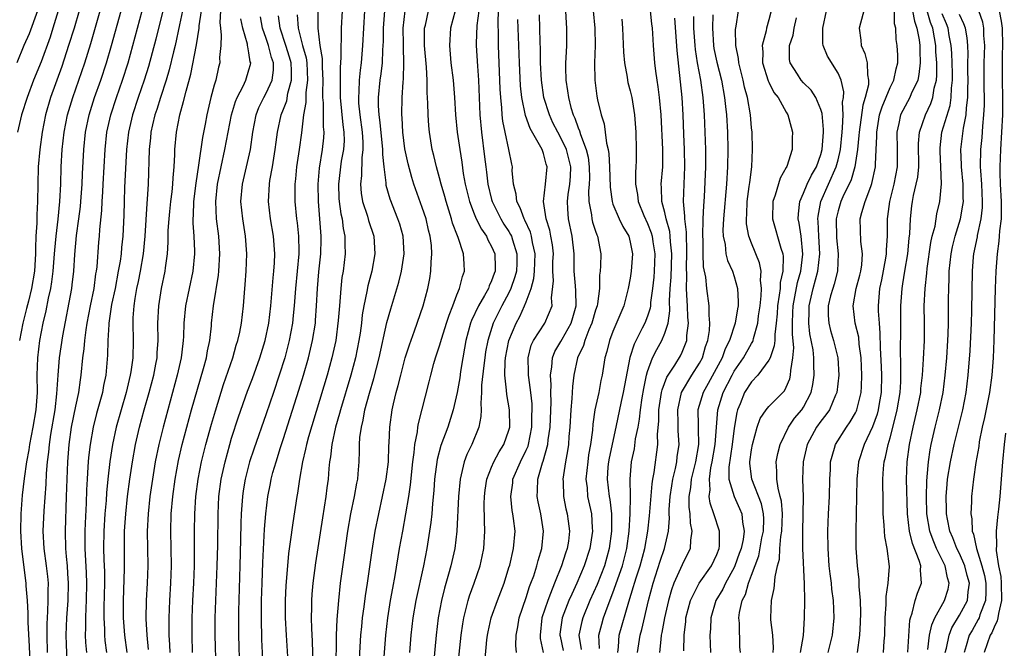
# Model space of a CAD drawing. Units: inches. Extents: x 2508000 to 2511000, y 1500000 to 1503000.
# Drawn here: x 2508233 to 2508346, y 1501359 to 1501432 of the extents above; entities that cross this region are included whole.
import ezdxf

# ---------------------------------------------------------------- set-up
doc = ezdxf.new("R2010")
doc.units = ezdxf.units.IN
doc.header["$MEASUREMENT"] = 0
doc.layers.add('LD25081500_2ft', color=113, linetype='Continuous')

msp = doc.modelspace()

# ---------------------------------------------------------------- linework, layer by layer
at = {"layer": 'LD25081500_2ft'}
for points, elevation in [([(2508244.95, 1501359), (2508244.67, 1501361), (2508244.52, 1501363), (2508244.53, 1501365), (2508244.64, 1501368.64), (2508244.62, 1501371), (2508244.64, 1501373), (2508244.77, 1501375), (2508244.99, 1501377.01), (2508245.25, 1501379), (2508245.55, 1501381), (2508245.91, 1501383), (2508246.38, 1501385), (2508246.92, 1501387), (2508247.49, 1501389), (2508248.02, 1501391), (2508248.27, 1501392.27), (2508248.4, 1501393), (2508248.42, 1501393.58), (2508248.51, 1501395), (2508248.48, 1501397), (2508248.58, 1501399), (2508248.91, 1501401), (2508249.33, 1501403), (2508249.36, 1501403.36), (2508249.59, 1501405), (2508249.68, 1501406.32), (2508249.69, 1501407.69), (2508249.78, 1501409), (2508249.86, 1501409.86), (2508249.99, 1501411), (2508250.13, 1501412.13), (2508250.21, 1501413), (2508250.24, 1501413.76), (2508250.37, 1501415), (2508250.45, 1501416.45), (2508250.46, 1501417), (2508250.63, 1501419), (2508251.01, 1501421), (2508251.46, 1501422.54), (2508251.75, 1501423.75), (2508252.31, 1501425.69), (2508252.93, 1501429.07), (2508253.24, 1501431), (2508253.26, 1501431.26), (2508253.71, 1501434.29)], 7530), ([(2508282.7, 1501353.3), (2508283.48, 1501361), (2508283.67, 1501362.33), (2508283.79, 1501363), (2508284.08, 1501364.08), (2508284.3, 1501365), (2508284.46, 1501365.54), (2508284.99, 1501367), (2508285.69, 1501369), (2508285.93, 1501370.07), (2508286.11, 1501371), (2508286.24, 1501373), (2508286.18, 1501374.18), (2508286.16, 1501376.16), (2508286.17, 1501377), (2508286.26, 1501377.74), (2508286.46, 1501379), (2508287, 1501380.38), (2508287.26, 1501381), (2508287.86, 1501382.14), (2508288.42, 1501383), (2508289, 1501384.64), (2508289.1, 1501385), (2508289.06, 1501387), (2508288.76, 1501388.76), (2508288.74, 1501389.26), (2508288.54, 1501391), (2508288.56, 1501392.56), (2508288.6, 1501393), (2508288.98, 1501395), (2508289.82, 1501397), (2508290.25, 1501397.75), (2508290.82, 1501399), (2508291, 1501399.45), (2508291.56, 1501401), (2508291.87, 1501402.13), (2508291.94, 1501403), (2508292.03, 1501405), (2508291.73, 1501406.27), (2508291.61, 1501407), (2508291.48, 1501407.48), (2508290.85, 1501408.85), (2508290.75, 1501409), (2508290.3, 1501410.3), (2508289.91, 1501411), (2508289.85, 1501411.85), (2508289.53, 1501413), (2508289.39, 1501414.61), (2508289.4, 1501415), (2508289.32, 1501415.32), (2508289.01, 1501417), (2508288.56, 1501419), (2508288.3, 1501420.3), (2508288.23, 1501421), (2508288.19, 1501421.81), (2508288.06, 1501423), (2508287.99, 1501423.99), (2508287.8, 1501429), (2508287.79, 1501430.21), (2508287.75, 1501431.75), (2508287.85, 1501434.15)], 7502), ([(2508234.6, 1501433), (2508233.65, 1501430.35), (2508233.03, 1501429), (2508232.19, 1501427)], 7546), ([(2508236.99, 1501433), (2508236.38, 1501431), (2508236.04, 1501429.96), (2508235, 1501427.13), (2508234.15, 1501425), (2508233.4, 1501423), (2508232.76, 1501421), (2508232.3, 1501419)], 7544), ([(2508239.39, 1501433), (2508238.81, 1501431), (2508238.19, 1501429), (2508237.4, 1501426.6), (2508236.11, 1501423), (2508235.52, 1501421), (2508235.12, 1501419), (2508234.86, 1501417), (2508234.69, 1501415), (2508234.62, 1501413), (2508234.59, 1501411), (2508234.51, 1501409.49), (2508234.51, 1501408.51), (2508234.42, 1501407), (2508234.36, 1501405.64), (2508234.37, 1501405), (2508234.33, 1501404.33), (2508234.24, 1501403), (2508233.91, 1501401), (2508233.54, 1501399.54), (2508233.34, 1501398.66), (2508232.9, 1501397), (2508232.5, 1501395)], 7542), ([(2508233.77, 1501357), (2508233.68, 1501359.68), (2508233.51, 1501362.49), (2508233.53, 1501363.53), (2508233.44, 1501365), (2508233.3, 1501366.7), (2508233.3, 1501367), (2508233, 1501369.13), (2508232.79, 1501371), (2508232.68, 1501373), (2508232.71, 1501375), (2508232.86, 1501377.14), (2508233.09, 1501379.09), (2508233.37, 1501381), (2508233.62, 1501382.38), (2508233.7, 1501383), (2508234.09, 1501385), (2508234.43, 1501387), (2508234.59, 1501389), (2508234.57, 1501391), (2508234.62, 1501393), (2508234.86, 1501395), (2508235.25, 1501397), (2508235.6, 1501398.4), (2508235.88, 1501399.88), (2508236.14, 1501401), (2508236.26, 1501401.74), (2508236.42, 1501403), (2508236.57, 1501405), (2508236.59, 1501405.41), (2508236.74, 1501407), (2508236.99, 1501408.99), (2508237.19, 1501411), (2508237.28, 1501413), (2508237.33, 1501415), (2508237.45, 1501417), (2508237.67, 1501419), (2508238.07, 1501421), (2508238.66, 1501423), (2508240.05, 1501427), (2508240.75, 1501429.25), (2508241.82, 1501433)], 7540), ([(2508235.75, 1501359), (2508235.7, 1501361), (2508235.7, 1501362.3), (2508235.73, 1501363), (2508235.79, 1501363.79), (2508235.84, 1501365), (2508235.83, 1501366.17), (2508235.85, 1501367), (2508235.78, 1501367.78), (2508235.64, 1501369), (2508235.37, 1501371), (2508235.26, 1501373), (2508235.35, 1501375.35), (2508235.6, 1501378.4), (2508235.65, 1501379.65), (2508235.76, 1501381), (2508235.91, 1501382.09), (2508235.98, 1501383), (2508236.13, 1501384.13), (2508236.62, 1501387), (2508236.84, 1501388.84), (2508236.97, 1501391), (2508237.14, 1501393), (2508237.52, 1501395.52), (2508238.55, 1501401), (2508238.6, 1501401.4), (2508238.78, 1501403), (2508238.89, 1501404.89), (2508239.1, 1501407.1), (2508239.37, 1501409), (2508239.56, 1501410.44), (2508239.61, 1501411), (2508239.76, 1501413), (2508239.8, 1501414.2), (2508239.93, 1501417), (2508240.14, 1501419), (2508240.56, 1501421), (2508241.18, 1501423), (2508241.89, 1501425), (2508242.55, 1501427), (2508243.14, 1501429), (2508244.26, 1501433)], 7538), ([(2508238.03, 1501358.03), (2508237.93, 1501359.94), (2508237.92, 1501361), (2508237.99, 1501363), (2508238.12, 1501365), (2508238.16, 1501367), (2508238.11, 1501368.11), (2508238.04, 1501369), (2508237.94, 1501370.06), (2508237.87, 1501371), (2508237.83, 1501373), (2508237.96, 1501377), (2508238.01, 1501379), (2508238.1, 1501381), (2508238.25, 1501383), (2508238.52, 1501385), (2508239, 1501387.43), (2508239.35, 1501389), (2508239.54, 1501390.46), (2508239.63, 1501391), (2508239.84, 1501393), (2508239.98, 1501394.02), (2508240.06, 1501395), (2508240.2, 1501396.2), (2508240.32, 1501397), (2508240.7, 1501399), (2508241.12, 1501401), (2508241.34, 1501402.66), (2508241.41, 1501403), (2508241.48, 1501403.48), (2508241.68, 1501406.32), (2508241.75, 1501407), (2508241.79, 1501407.79), (2508242.02, 1501409.98), (2508242.06, 1501411), (2508242.12, 1501412.12), (2508242.19, 1501413), (2508242.4, 1501417), (2508242.61, 1501419), (2508243.06, 1501421), (2508243.7, 1501423), (2508244.41, 1501425), (2508245.05, 1501427), (2508245.61, 1501429), (2508246.69, 1501433)], 7536), ([(2508249.06, 1501433), (2508248.26, 1501429.74), (2508247.41, 1501426.59), (2508246.91, 1501425), (2508246.22, 1501423), (2508245.56, 1501421), (2508245.09, 1501419), (2508244.86, 1501417), (2508244.64, 1501412.64), (2508244.58, 1501411), (2508244.56, 1501409.44), (2508244.45, 1501407), (2508244.3, 1501405.7), (2508244.24, 1501405), (2508244.12, 1501404.12), (2508243.92, 1501403), (2508243.54, 1501401), (2508243.15, 1501399.15), (2508242.84, 1501397), (2508242.82, 1501396.82), (2508242.73, 1501395), (2508242.69, 1501393.31), (2508242.47, 1501391), (2508242.22, 1501389.78), (2508242.08, 1501389), (2508241.42, 1501386.58), (2508241.01, 1501385), (2508240.67, 1501383), (2508240.49, 1501381.51), (2508240.45, 1501381), (2508240.42, 1501380.42), (2508240.31, 1501379), (2508240.25, 1501377.75), (2508240.22, 1501376.22), (2508240.09, 1501373.91), (2508240.06, 1501373), (2508240.07, 1501371), (2508240.21, 1501368.21), (2508240.24, 1501367), (2508240.21, 1501365), (2508240.16, 1501364.16), (2508240.13, 1501363), (2508240.14, 1501361.86), (2508240.11, 1501361), (2508240.15, 1501360.15), (2508240.25, 1501359)], 7534), ([(2508251.33, 1501433), (2508251, 1501431.38), (2508250.47, 1501429), (2508250.29, 1501428.29), (2508249.8, 1501426.2), (2508249.44, 1501425), (2508248.78, 1501423), (2508248.37, 1501421.63), (2508248.15, 1501421), (2508247.87, 1501419.87), (2508247.69, 1501419), (2508247.64, 1501418.36), (2508247.48, 1501417), (2508247.36, 1501413), (2508247.27, 1501411.27), (2508247.22, 1501410.78), (2508246.98, 1501407), (2508246.78, 1501405), (2508246.43, 1501403), (2508246.2, 1501401.8), (2508246.03, 1501401), (2508245.82, 1501399.82), (2508245.7, 1501399), (2508245.6, 1501397.6), (2508245.58, 1501397), (2508245.62, 1501395), (2508245.58, 1501393), (2508245.37, 1501391.37), (2508245.3, 1501391), (2508244.82, 1501389), (2508244.24, 1501387), (2508243.69, 1501385), (2508243.26, 1501383), (2508242.95, 1501381.05), (2508242.72, 1501379), (2508242.57, 1501377.43), (2508242.52, 1501376.52), (2508242.38, 1501375), (2508242.25, 1501373), (2508242.23, 1501371), (2508242.26, 1501369.74), (2508242.31, 1501368.31), (2508242.31, 1501367), (2508242.25, 1501364.25), (2508242.24, 1501363), (2508242.32, 1501361.68), (2508242.33, 1501361), (2508242.38, 1501360.38), (2508242.56, 1501359)], 7532), ([(2508255.73, 1501433), (2508255.65, 1501431.65), (2508255.7, 1501431), (2508255.81, 1501430.19), (2508255.74, 1501429), (2508255.61, 1501427.61), (2508255.63, 1501427), (2508255.49, 1501426.51), (2508255.17, 1501425), (2508255, 1501424.45), (2508254.61, 1501423), (2508254.12, 1501421), (2508253.93, 1501419.93), (2508253.62, 1501418.38), (2508253.19, 1501415.19), (2508252.85, 1501413.15), (2508252.6, 1501411), (2508252.57, 1501409.43), (2508252.53, 1501409), (2508252.52, 1501408.52), (2508252.63, 1501407), (2508252.71, 1501405.29), (2508252.71, 1501405), (2508252.54, 1501403), (2508251.68, 1501399), (2508251.48, 1501397), (2508251.44, 1501395.44), (2508251.41, 1501395), (2508251.36, 1501394.64), (2508251.18, 1501393), (2508250.73, 1501391), (2508249.09, 1501385), (2508248.59, 1501383), (2508248.19, 1501381), (2508247.86, 1501379), (2508247.57, 1501377), (2508247.36, 1501375), (2508247.27, 1501373), (2508247.32, 1501369), (2508247.26, 1501367), (2508247.15, 1501365), (2508247.1, 1501362.9), (2508247.2, 1501361), (2508247.37, 1501359.37)], 7528), ([(2508249.9, 1501359), (2508249.87, 1501359.87), (2508249.8, 1501361), (2508249.8, 1501363), (2508249.88, 1501365), (2508249.99, 1501367), (2508250.05, 1501369), (2508250.04, 1501371), (2508250, 1501373), (2508250.04, 1501375), (2508250.21, 1501377), (2508250.49, 1501379), (2508250.87, 1501381.13), (2508251.29, 1501383), (2508251.82, 1501385), (2508252.37, 1501387), (2508253.76, 1501391.76), (2508254.08, 1501393), (2508254.2, 1501393.8), (2508254.47, 1501395), (2508254.67, 1501396.67), (2508254.69, 1501397), (2508254.91, 1501399), (2508255.48, 1501402.52), (2508255.52, 1501403), (2508255.64, 1501405), (2508255.53, 1501407), (2508255.27, 1501409), (2508255.17, 1501411), (2508255.37, 1501413), (2508255.79, 1501415), (2508256.23, 1501417), (2508256.99, 1501421.01), (2508257.44, 1501422.56), (2508257.62, 1501423), (2508258.32, 1501424.32), (2508258.63, 1501425), (2508259, 1501426.22), (2508259.17, 1501426.83), (2508259.2, 1501427), (2508259.15, 1501427.14), (2508259, 1501428.17), (2508258.86, 1501428.86), (2508258.85, 1501429), (2508258.82, 1501429.18), (2508258.28, 1501431), (2508258.07, 1501432.07)], 7526), ([(2508252.49, 1501359), (2508252.44, 1501361), (2508252.46, 1501363), (2508252.54, 1501365), (2508252.64, 1501367), (2508252.71, 1501369), (2508252.73, 1501371), (2508252.72, 1501373), (2508252.74, 1501375), (2508252.87, 1501377), (2508253.14, 1501379), (2508253.53, 1501381), (2508254.01, 1501383), (2508254.66, 1501385.34), (2508255.12, 1501386.88), (2508256.08, 1501389.91), (2508257.13, 1501393), (2508257.54, 1501394.46), (2508257.73, 1501395), (2508257.94, 1501395.94), (2508258.14, 1501397), (2508258.37, 1501399), (2508258.47, 1501400.47), (2508258.57, 1501401.43), (2508258.68, 1501403), (2508258.76, 1501405), (2508258.61, 1501407), (2508258.28, 1501409), (2508258.08, 1501411), (2508258.26, 1501413), (2508258.73, 1501415), (2508259.17, 1501417), (2508259.44, 1501419), (2508259.82, 1501421), (2508260.15, 1501421.85), (2508260.71, 1501423), (2508261, 1501423.5), (2508261.68, 1501425), (2508261.83, 1501426.17), (2508261.83, 1501427), (2508261.61, 1501427.61), (2508261.27, 1501429), (2508261, 1501429.8), (2508260.57, 1501431), (2508260.32, 1501432.32)], 7524), ([(2508255.21, 1501357), (2508255.11, 1501361), (2508255.11, 1501363), (2508255.18, 1501365), (2508255.34, 1501369), (2508255.39, 1501371.39), (2508255.43, 1501375), (2508255.54, 1501377), (2508255.81, 1501379), (2508256.24, 1501381), (2508256.79, 1501383), (2508257, 1501383.72), (2508257.81, 1501386.19), (2508258.85, 1501389.15), (2508259.4, 1501390.6), (2508260.25, 1501393), (2508260.86, 1501395), (2508261.28, 1501397), (2508261.52, 1501399), (2508261.79, 1501402.21), (2508261.88, 1501403), (2508261.95, 1501403.95), (2508262, 1501405), (2508261.83, 1501407), (2508261.47, 1501409), (2508261.24, 1501411), (2508261.36, 1501413), (2508261.42, 1501413.42), (2508261.71, 1501415), (2508262.04, 1501417), (2508262.14, 1501417.86), (2508262.29, 1501419), (2508262.72, 1501421), (2508263, 1501421.68), (2508263.36, 1501422.64), (2508263.5, 1501423.5), (2508263.92, 1501425), (2508263.91, 1501426.09), (2508263.86, 1501427), (2508263.68, 1501427.68), (2508263.27, 1501429), (2508262.6, 1501431), (2508262.42, 1501432.42)], 7522), ([(2508264.56, 1501432.56), (2508264.66, 1501431), (2508265.18, 1501429), (2508265.59, 1501427.59), (2508265.66, 1501427), (2508265.77, 1501425), (2508265.58, 1501423.58), (2508265.57, 1501422.43), (2508265.3, 1501421), (2508265.07, 1501418.93), (2508264.81, 1501417), (2508264.5, 1501415), (2508264.38, 1501413.62), (2508264.3, 1501413), (2508264.28, 1501412.28), (2508264.29, 1501411), (2508264.48, 1501409), (2508264.56, 1501408.56), (2508264.72, 1501407), (2508264.75, 1501405.25), (2508264.76, 1501405), (2508264.58, 1501403), (2508264.37, 1501401), (2508264.22, 1501399), (2508264.12, 1501397.88), (2508264.02, 1501397), (2508263.65, 1501395), (2508263.13, 1501393), (2508262.5, 1501391), (2508261.84, 1501389), (2508261, 1501386.54), (2508259.56, 1501382.44), (2508259.08, 1501381), (2508259, 1501380.7), (2508258.57, 1501379), (2508258.34, 1501377.66), (2508258.25, 1501377), (2508258.11, 1501375), (2508258.07, 1501373.93), (2508258.04, 1501372.04), (2508257.96, 1501369), (2508257.79, 1501363.79), (2508257.78, 1501363), (2508257.79, 1501361), (2508257.89, 1501357)], 7520), ([(2508260.66, 1501356.66), (2508260.49, 1501360.49), (2508260.45, 1501363), (2508260.46, 1501365), (2508260.52, 1501367), (2508260.61, 1501369.39), (2508260.79, 1501373.21), (2508260.93, 1501375), (2508261.17, 1501377), (2508261.49, 1501378.51), (2508261.58, 1501379), (2508261.77, 1501379.77), (2508262.13, 1501381), (2508262.65, 1501382.65), (2508263, 1501383.7), (2508264.75, 1501389.25), (2508265.29, 1501391), (2508265.87, 1501393), (2508266.35, 1501395), (2508266.66, 1501397), (2508266.69, 1501397.31), (2508266.81, 1501399), (2508266.91, 1501401), (2508267.08, 1501402.92), (2508267.28, 1501405), (2508267.32, 1501406.68), (2508267.32, 1501407), (2508267.01, 1501411), (2508266.97, 1501413), (2508267.13, 1501414.87), (2508267.49, 1501417), (2508267.64, 1501418.36), (2508267.68, 1501419), (2508267.61, 1501419.61), (2508267.6, 1501422.4), (2508267.54, 1501423), (2508267.53, 1501423.53), (2508267.56, 1501425), (2508267.49, 1501426.51), (2508267.49, 1501427.49), (2508267.23, 1501429), (2508266.97, 1501431), (2508266.97, 1501433)], 7518), ([(2508269.77, 1501433), (2508269.64, 1501431), (2508269.64, 1501429.64), (2508269.61, 1501429), (2508269.62, 1501427.62), (2508269.53, 1501426.47), (2508269.51, 1501425), (2508269.54, 1501423.54), (2508269.53, 1501423), (2508269.84, 1501419.84), (2508269.95, 1501419), (2508269.97, 1501418.03), (2508269.9, 1501417), (2508269.66, 1501415.66), (2508269.32, 1501413), (2508269.38, 1501411.38), (2508269.41, 1501411), (2508269.61, 1501409.61), (2508269.76, 1501409), (2508269.89, 1501407.89), (2508270.08, 1501407), (2508270.07, 1501406.07), (2508270.09, 1501405), (2508269.86, 1501403), (2508269.73, 1501402.27), (2508269.6, 1501401), (2508269.49, 1501399.49), (2508269.43, 1501399), (2508269.31, 1501397.31), (2508269.02, 1501395), (2508268.58, 1501393), (2508268.02, 1501391), (2508265.86, 1501383.86), (2508265.63, 1501383), (2508265.54, 1501382.46), (2508265.17, 1501381), (2508264.83, 1501379), (2508264.61, 1501377.39), (2508264.53, 1501377), (2508264.05, 1501373.95), (2508263.77, 1501371.77), (2508263.57, 1501370.43), (2508263.43, 1501369), (2508263.25, 1501366.75), (2508263.18, 1501365), (2508263.19, 1501363), (2508263.29, 1501361), (2508263.45, 1501358.55)], 7516), ([(2508272.34, 1501433), (2508272.2, 1501431), (2508272.11, 1501429), (2508271.94, 1501427), (2508271.83, 1501426.17), (2508271.71, 1501425), (2508271.69, 1501423.69), (2508271.63, 1501423), (2508271.66, 1501422.34), (2508271.8, 1501421), (2508272.06, 1501419), (2508272.15, 1501417.85), (2508272.16, 1501417), (2508272.04, 1501416.04), (2508272, 1501414), (2508271.87, 1501413), (2508271.96, 1501411.96), (2508272.12, 1501411), (2508272.68, 1501409.32), (2508272.81, 1501408.81), (2508273.4, 1501407), (2508273.54, 1501405), (2508273.18, 1501403), (2508272.72, 1501401.28), (2508272.62, 1501400.62), (2508272.27, 1501399), (2508272.07, 1501397.93), (2508271.98, 1501397), (2508271.82, 1501395.82), (2508271.69, 1501395), (2508271.29, 1501393), (2508270.74, 1501391), (2508269.55, 1501387), (2508269.45, 1501386.55), (2508268.99, 1501385), (2508268.55, 1501383), (2508268.42, 1501381.58), (2508268.31, 1501381), (2508268.23, 1501380.23), (2508268.14, 1501379), (2508268, 1501378), (2508267.89, 1501377), (2508267.48, 1501374.52), (2508266.67, 1501369.33), (2508266.36, 1501367), (2508266.25, 1501365.75), (2508266.2, 1501365), (2508266.21, 1501364.21), (2508266.18, 1501363), (2508266.21, 1501361.79), (2508266.3, 1501360.3), (2508266.38, 1501357.62)], 7514), ([(2508269.05, 1501357), (2508269.12, 1501361), (2508269.19, 1501362.81), (2508269.36, 1501365), (2508269.58, 1501367), (2508269.98, 1501369.98), (2508270.41, 1501373), (2508270.76, 1501375), (2508271.17, 1501377), (2508271.45, 1501378.55), (2508271.55, 1501379), (2508271.62, 1501379.62), (2508271.73, 1501381), (2508271.77, 1501382.23), (2508271.77, 1501383), (2508271.81, 1501383.81), (2508271.97, 1501385), (2508272.19, 1501385.81), (2508272.39, 1501387), (2508272.9, 1501388.9), (2508273.41, 1501390.59), (2508274.04, 1501393), (2508274.93, 1501397.07), (2508275.37, 1501398.63), (2508276.28, 1501401.72), (2508276.6, 1501403), (2508276.93, 1501405), (2508276.8, 1501407), (2508276.4, 1501408.4), (2508276.2, 1501409), (2508275.29, 1501411.29), (2508274.85, 1501412.85), (2508274.83, 1501413), (2508274.83, 1501413.17), (2508274.59, 1501415), (2508274.44, 1501416.44), (2508274.45, 1501417), (2508274.13, 1501420.13), (2508274.01, 1501421), (2508273.95, 1501422.05), (2508273.96, 1501423), (2508274.16, 1501425), (2508274.27, 1501425.73), (2508274.4, 1501427), (2508274.46, 1501428.46), (2508274.5, 1501429), (2508274.52, 1501429.48), (2508274.54, 1501431), (2508274.69, 1501433)], 7512), ([(2508271.74, 1501358.26), (2508271.92, 1501361), (2508272.01, 1501361.99), (2508272.11, 1501363), (2508272.29, 1501364.29), (2508272.45, 1501365.55), (2508272.68, 1501367), (2508273.22, 1501370.78), (2508273.57, 1501373), (2508273.97, 1501375), (2508274.42, 1501377), (2508274.84, 1501379), (2508275.1, 1501381), (2508275.16, 1501382.84), (2508275.19, 1501383.19), (2508275.24, 1501385), (2508275.52, 1501387), (2508275.67, 1501387.67), (2508276, 1501389), (2508276.22, 1501389.78), (2508276.51, 1501391), (2508277.03, 1501393), (2508277.51, 1501394.49), (2508278.11, 1501396.11), (2508279.12, 1501399), (2508279.64, 1501401), (2508279.86, 1501402.14), (2508280, 1501403), (2508280.02, 1501404.02), (2508280.12, 1501405), (2508280.06, 1501405.94), (2508279.92, 1501407), (2508279.73, 1501407.73), (2508279.44, 1501409), (2508279, 1501410.33), (2508278.04, 1501413), (2508277.79, 1501413.79), (2508277.36, 1501415.36), (2508277, 1501417.11), (2508276.76, 1501419), (2508276.67, 1501420.66), (2508276.63, 1501421), (2508276.67, 1501423), (2508276.79, 1501424.79), (2508276.84, 1501425.16), (2508276.89, 1501427), (2508276.83, 1501428.83), (2508276.83, 1501429.17), (2508276.81, 1501431), (2508277.03, 1501433)], 7510), ([(2508274.51, 1501357.49), (2508274.79, 1501361), (2508275.02, 1501363), (2508275.34, 1501365), (2508275.59, 1501366.41), (2508275.87, 1501367.87), (2508276.39, 1501371), (2508276.74, 1501373), (2508277.12, 1501375), (2508277.46, 1501377), (2508277.65, 1501378.35), (2508277.92, 1501381), (2508278.07, 1501382.07), (2508278.15, 1501383), (2508278.44, 1501384.44), (2508278.5, 1501385), (2508278.57, 1501385.43), (2508279.79, 1501390.21), (2508279.98, 1501391), (2508280.35, 1501392.35), (2508280.54, 1501393), (2508281, 1501394.38), (2508281.25, 1501395.25), (2508281.81, 1501397), (2508282.09, 1501397.91), (2508282.53, 1501399), (2508283, 1501400.25), (2508283.31, 1501401), (2508283.63, 1501402.37), (2508283.88, 1501403), (2508283.82, 1501403.82), (2508283.76, 1501405), (2508283.15, 1501406.85), (2508283.05, 1501407.05), (2508282.51, 1501408.51), (2508282.39, 1501409), (2508281.75, 1501411), (2508281.6, 1501411.6), (2508281.18, 1501413), (2508281, 1501413.74), (2508280.65, 1501415), (2508280.34, 1501416.34), (2508280.16, 1501417), (2508279.82, 1501419), (2508279.76, 1501419.76), (2508279.68, 1501421), (2508279.66, 1501422.34), (2508279.58, 1501423.58), (2508279.56, 1501425), (2508279.48, 1501426.52), (2508279.26, 1501429), (2508279.26, 1501430.74), (2508279.27, 1501431), (2508279.37, 1501431.37), (2508279.74, 1501433)], 7508), ([(2508282.8, 1501433), (2508282.26, 1501431), (2508282.13, 1501429), (2508282.31, 1501427), (2508282.55, 1501425), (2508282.71, 1501423), (2508282.82, 1501421), (2508283.02, 1501419), (2508283.32, 1501417), (2508283.56, 1501415.56), (2508283.74, 1501414.26), (2508283.96, 1501413), (2508284.45, 1501411), (2508285, 1501409.58), (2508285.24, 1501409), (2508285.82, 1501407.82), (2508286.41, 1501407), (2508286.58, 1501406.58), (2508287, 1501405.84), (2508287.36, 1501405), (2508287.42, 1501403.42), (2508287.41, 1501403), (2508287.29, 1501402.71), (2508287, 1501401.88), (2508286.72, 1501401.28), (2508286.63, 1501401), (2508286.18, 1501400.18), (2508285.48, 1501399), (2508284.69, 1501397.31), (2508284.58, 1501397), (2508284.03, 1501395), (2508283.88, 1501394.12), (2508283.67, 1501393), (2508283.42, 1501391.42), (2508283.32, 1501390.68), (2508283.04, 1501389), (2508282.58, 1501387), (2508281.94, 1501385), (2508281.14, 1501382.86), (2508280.73, 1501381.27), (2508280.42, 1501379), (2508280.33, 1501377.67), (2508280.17, 1501376.17), (2508280.09, 1501375), (2508280, 1501374), (2508279.52, 1501371), (2508279.13, 1501369), (2508278.27, 1501365), (2508277.93, 1501363), (2508277.69, 1501361), (2508277.52, 1501359)], 7506), ([(2508285.52, 1501433), (2508285.31, 1501431.31), (2508285.24, 1501429.24), (2508285.24, 1501429), (2508285.36, 1501426.64), (2508285.48, 1501425), (2508285.63, 1501421), (2508285.82, 1501419), (2508286.18, 1501416.18), (2508286.32, 1501415), (2508286.4, 1501414.4), (2508286.57, 1501413), (2508287, 1501411.24), (2508287.06, 1501411), (2508288.07, 1501409), (2508288.42, 1501408.42), (2508289, 1501407.54), (2508289.2, 1501407.2), (2508289.29, 1501407), (2508289.4, 1501406.6), (2508289.92, 1501405), (2508289.91, 1501403.91), (2508289.86, 1501403), (2508289.69, 1501402.31), (2508289.24, 1501401), (2508289, 1501400.5), (2508288.18, 1501399), (2508287.19, 1501397), (2508286.56, 1501395), (2508286.31, 1501393.69), (2508286.21, 1501393), (2508286.09, 1501392.09), (2508285.85, 1501389.85), (2508285.85, 1501389), (2508285.75, 1501387.75), (2508285.8, 1501387), (2508285.77, 1501386.23), (2508285.52, 1501385), (2508284.71, 1501383), (2508284.16, 1501381.84), (2508283.85, 1501381), (2508283.5, 1501379.5), (2508283.36, 1501379), (2508283.17, 1501377), (2508283.01, 1501373), (2508282.77, 1501371), (2508282.3, 1501369), (2508282.04, 1501368.04), (2508281.56, 1501366.44), (2508281.21, 1501365), (2508280.83, 1501363), (2508280.59, 1501361), (2508280.3, 1501357.7)], 7504), ([(2508286.26, 1501358.26), (2508286.47, 1501360.47), (2508286.53, 1501361), (2508286.61, 1501361.39), (2508286.97, 1501363), (2508287.68, 1501365), (2508288.44, 1501367), (2508289, 1501368.79), (2508289.09, 1501369.09), (2508289.54, 1501371), (2508289.71, 1501373), (2508289.55, 1501374.45), (2508289.46, 1501375), (2508289.38, 1501375.38), (2508289.21, 1501377), (2508289.44, 1501378.56), (2508289.47, 1501379), (2508290.34, 1501381), (2508291, 1501382.32), (2508291.21, 1501382.79), (2508291.26, 1501383), (2508291.65, 1501385), (2508291.65, 1501386.35), (2508291.68, 1501387), (2508291.67, 1501387.67), (2508291.53, 1501389), (2508291.29, 1501390.71), (2508291.27, 1501391), (2508291.28, 1501391.28), (2508291.21, 1501393), (2508291.57, 1501394.43), (2508291.83, 1501395), (2508293.16, 1501397), (2508293.99, 1501399), (2508293.92, 1501399.92), (2508294.14, 1501401.86), (2508294.08, 1501403), (2508294.09, 1501404.09), (2508294.13, 1501405), (2508294.02, 1501406.02), (2508293.85, 1501407), (2508293.71, 1501407.71), (2508293.29, 1501409), (2508292.99, 1501411), (2508293.24, 1501413), (2508293.43, 1501415), (2508293.32, 1501415.32), (2508293, 1501416.55), (2508292.88, 1501416.88), (2508292.85, 1501417), (2508292.7, 1501417.3), (2508291.45, 1501419.45), (2508290.92, 1501420.92), (2508290.5, 1501423), (2508290.35, 1501424.35), (2508290.21, 1501427), (2508290.02, 1501432.02)], 7500), ([(2508289.88, 1501359), (2508289.81, 1501359.81), (2508289.85, 1501361), (2508290.04, 1501361.96), (2508290.2, 1501363), (2508291, 1501365.34), (2508291.39, 1501366.61), (2508291.55, 1501367), (2508291.86, 1501367.86), (2508292.22, 1501369), (2508292.38, 1501369.62), (2508292.81, 1501371), (2508293.01, 1501373), (2508292.68, 1501375), (2508292.37, 1501376.37), (2508292.25, 1501377), (2508292.31, 1501377.69), (2508292.33, 1501379), (2508292.86, 1501380.86), (2508292.94, 1501381.06), (2508293.48, 1501383), (2508293.52, 1501383.52), (2508293.75, 1501385), (2508293.87, 1501387.87), (2508293.84, 1501389), (2508293.87, 1501389.87), (2508293.79, 1501391), (2508293.96, 1501391.96), (2508294.02, 1501393), (2508294.3, 1501393.7), (2508295, 1501394.86), (2508295.15, 1501395.15), (2508296.2, 1501397), (2508296.37, 1501397.63), (2508296.78, 1501399), (2508296.73, 1501400.73), (2508296.69, 1501401.31), (2508296.54, 1501403), (2508296.54, 1501405), (2508296.31, 1501407), (2508295.86, 1501409), (2508295.81, 1501410.19), (2508295.75, 1501411), (2508295.84, 1501411.84), (2508296.03, 1501413), (2508296.1, 1501413.9), (2508296.14, 1501415), (2508295.92, 1501415.92), (2508295.65, 1501417), (2508295, 1501418.37), (2508294.64, 1501419), (2508294.09, 1501420.09), (2508293.67, 1501421), (2508293.05, 1501423), (2508292.76, 1501425), (2508292.66, 1501427), (2508292.64, 1501428.64), (2508292.61, 1501429.39), (2508292.58, 1501431), (2508292.53, 1501432.53)], 7498), ([(2508295.52, 1501433), (2508295.6, 1501431.6), (2508295.66, 1501431), (2508295.64, 1501429), (2508295.58, 1501427.58), (2508295.54, 1501427), (2508295.54, 1501426.46), (2508295.58, 1501425), (2508295.78, 1501423.78), (2508295.87, 1501423), (2508296.16, 1501421.84), (2508296.41, 1501421), (2508296.61, 1501420.61), (2508297, 1501419.52), (2508297.16, 1501419.16), (2508297.27, 1501418.73), (2508297.93, 1501417), (2508298.13, 1501416.13), (2508298.28, 1501415), (2508298.3, 1501413.7), (2508298.28, 1501413), (2508298.2, 1501412.2), (2508298.23, 1501411), (2508298.52, 1501409.48), (2508298.56, 1501409), (2508298.65, 1501408.65), (2508299, 1501407.6), (2508299.16, 1501407.16), (2508299.24, 1501407), (2508299.62, 1501405), (2508299.58, 1501403.58), (2508299.53, 1501403), (2508299.46, 1501402.54), (2508299.44, 1501401), (2508299.22, 1501399.22), (2508299.17, 1501399), (2508299, 1501398.5), (2508298.58, 1501397), (2508298.21, 1501396.21), (2508297.75, 1501395), (2508297.6, 1501394.4), (2508296.91, 1501393), (2508296.48, 1501391), (2508296.33, 1501389.67), (2508296.28, 1501388.28), (2508296.15, 1501387), (2508296.03, 1501385), (2508295.92, 1501383.92), (2508295.86, 1501383), (2508295.75, 1501382.25), (2508295.54, 1501381), (2508295.24, 1501379), (2508295.26, 1501378.74), (2508295.3, 1501377), (2508295.59, 1501375.59), (2508295.74, 1501375), (2508295.83, 1501374.17), (2508295.99, 1501373), (2508295.86, 1501371.86), (2508295.72, 1501371), (2508295.53, 1501370.47), (2508295.07, 1501369), (2508294.27, 1501367), (2508293.82, 1501365.82), (2508293.48, 1501365), (2508292.82, 1501363), (2508292.6, 1501361), (2508292.62, 1501360.63), (2508292.97, 1501359)], 7496), ([(2508298.71, 1501433), (2508298.92, 1501431), (2508298.95, 1501429), (2508298.87, 1501427), (2508298.9, 1501425), (2508299.16, 1501423.16), (2508299.24, 1501422.76), (2508299.66, 1501421), (2508299.99, 1501419.99), (2508300.12, 1501419), (2508300.25, 1501417.75), (2508300.44, 1501417), (2508300.52, 1501416.52), (2508300.6, 1501415), (2508300.67, 1501412.67), (2508300.9, 1501411), (2508301, 1501410.71), (2508301.73, 1501409), (2508302.15, 1501408.15), (2508302.83, 1501407), (2508303, 1501406.31), (2508303.27, 1501405), (2508303.13, 1501403), (2508303, 1501402.19), (2508302.77, 1501401), (2508302.25, 1501399), (2508301, 1501396.04), (2508300.61, 1501395), (2508300.3, 1501393.7), (2508300.09, 1501393), (2508299.77, 1501391), (2508299.62, 1501390.38), (2508299.37, 1501389), (2508298.93, 1501387), (2508298.68, 1501385.32), (2508298.64, 1501384.64), (2508298.43, 1501383), (2508298.2, 1501381.8), (2508298.1, 1501381), (2508297.89, 1501379), (2508298.02, 1501377.98), (2508298.08, 1501377), (2508298.52, 1501375), (2508298.61, 1501373.39), (2508298.65, 1501373), (2508298.34, 1501371), (2508297.7, 1501369), (2508296.85, 1501367), (2508296.25, 1501365.75), (2508295.93, 1501365), (2508295.15, 1501363), (2508294.89, 1501361.11), (2508294.88, 1501361), (2508294.9, 1501360.9), (2508295.25, 1501359.25)], 7494), ([(2508302.03, 1501432.03), (2508302.12, 1501431), (2508302.24, 1501428.24), (2508302.35, 1501427), (2508302.65, 1501425.35), (2508302.69, 1501425), (2508302.74, 1501424.74), (2508303, 1501423.77), (2508303.17, 1501423), (2508303.5, 1501421), (2508303.65, 1501419), (2508303.7, 1501417), (2508303.69, 1501415.69), (2508303.66, 1501415), (2508303.62, 1501414.38), (2508303.62, 1501413), (2508303.83, 1501411.83), (2508303.92, 1501411), (2508304.58, 1501409.42), (2508305, 1501408.49), (2508305.42, 1501407.42), (2508305.54, 1501407), (2508305.63, 1501406.37), (2508305.85, 1501405), (2508305.77, 1501403), (2508305.72, 1501402.28), (2508305.59, 1501401), (2508305.36, 1501399.36), (2508305.34, 1501399), (2508305.29, 1501398.71), (2508305, 1501397.81), (2508304.69, 1501397), (2508304.39, 1501396.39), (2508303.44, 1501394.56), (2508302.96, 1501393.04), (2508302.2, 1501389), (2508301.95, 1501387.95), (2508301.35, 1501385), (2508300.57, 1501381.43), (2508300.49, 1501381), (2508300.43, 1501380.43), (2508300.33, 1501379), (2508300.57, 1501377), (2508300.64, 1501376.64), (2508300.83, 1501375), (2508300.83, 1501373), (2508300.57, 1501371), (2508300.02, 1501369), (2508299.17, 1501366.83), (2508298.35, 1501365), (2508297.52, 1501363), (2508297.41, 1501362.59), (2508297.08, 1501361), (2508297.36, 1501359.36)], 7492), ([(2508299.46, 1501359.46), (2508299.37, 1501361), (2508299.72, 1501362.28), (2508299.93, 1501363), (2508300.45, 1501364.45), (2508301, 1501365.87), (2508302.1, 1501369), (2508302.61, 1501371), (2508302.88, 1501373), (2508303.01, 1501375.01), (2508303.03, 1501377), (2508302.99, 1501379), (2508303.16, 1501381), (2508303.49, 1501382.51), (2508303.63, 1501383.63), (2508303.91, 1501385), (2508304.08, 1501385.92), (2508304.18, 1501387), (2508304.38, 1501388.38), (2508304.56, 1501389.44), (2508304.88, 1501391), (2508305, 1501391.42), (2508305.58, 1501393), (2508306.06, 1501393.94), (2508306.66, 1501395), (2508307, 1501395.82), (2508307.38, 1501397), (2508307.59, 1501398.41), (2508307.55, 1501399.55), (2508307.63, 1501401), (2508307.72, 1501402.28), (2508307.8, 1501405), (2508307.65, 1501406.35), (2508307.62, 1501407), (2508307.56, 1501407.56), (2508307.16, 1501409), (2508307, 1501409.74), (2508306.67, 1501411), (2508306.63, 1501412.63), (2508306.59, 1501413), (2508306.75, 1501415), (2508306.78, 1501417), (2508306.57, 1501421), (2508306.38, 1501423), (2508306.24, 1501424.24), (2508306.11, 1501425), (2508305.96, 1501426.04), (2508305.86, 1501427), (2508305.7, 1501429), (2508305.61, 1501430.39), (2508305.56, 1501431), (2508305.5, 1501431.5), (2508305.36, 1501433)], 7490), ([(2508301.57, 1501359), (2508301.66, 1501359.66), (2508301.74, 1501361), (2508302.85, 1501364.85), (2508303.4, 1501366.6), (2508303.5, 1501367), (2508303.72, 1501367.72), (2508304.14, 1501369), (2508304.68, 1501371), (2508305.03, 1501373), (2508305.22, 1501374.78), (2508305.53, 1501378.47), (2508305.62, 1501379), (2508305.77, 1501379.77), (2508306.19, 1501383), (2508306.17, 1501384.17), (2508306.31, 1501385.69), (2508306.32, 1501387), (2508306.63, 1501389), (2508306.69, 1501389.31), (2508307.24, 1501390.76), (2508308.15, 1501392.15), (2508308.79, 1501393.21), (2508309, 1501393.66), (2508309.39, 1501394.61), (2508309.52, 1501395), (2508309.55, 1501395.55), (2508309.73, 1501397), (2508309.67, 1501397.67), (2508309.62, 1501399), (2508309.57, 1501399.57), (2508309.51, 1501401), (2508309.55, 1501402.45), (2508309.5, 1501403.5), (2508309.55, 1501405), (2508309.55, 1501405.55), (2508309.48, 1501407), (2508309.49, 1501407.49), (2508309.3, 1501409), (2508309.31, 1501409.31), (2508309.15, 1501411), (2508309.21, 1501413), (2508309.31, 1501415), (2508309.28, 1501417), (2508309.2, 1501418.8), (2508309.12, 1501421), (2508309.01, 1501423), (2508308.42, 1501428.42), (2508308.15, 1501432.15)], 7488), ([(2508303.86, 1501359), (2508304.14, 1501361), (2508304.33, 1501361.67), (2508305.13, 1501365), (2508305.66, 1501367), (2508306.47, 1501369.53), (2508306.96, 1501371), (2508307.41, 1501373), (2508307.52, 1501374.48), (2508307.5, 1501375), (2508307.5, 1501375.5), (2508307.61, 1501377), (2508307.79, 1501378.21), (2508307.92, 1501379), (2508308.23, 1501380.23), (2508308.38, 1501381), (2508308.44, 1501381.56), (2508308.66, 1501383), (2508308.55, 1501384.55), (2508308.55, 1501385.45), (2508308.48, 1501387), (2508308.94, 1501389), (2508310.12, 1501391), (2508311, 1501392.39), (2508311.33, 1501393), (2508311.71, 1501394.29), (2508311.97, 1501395), (2508312.15, 1501396.15), (2508312.2, 1501397), (2508312.11, 1501397.89), (2508312.13, 1501399), (2508311.85, 1501401), (2508311.72, 1501402.28), (2508311.47, 1501403.47), (2508311.42, 1501405), (2508311.42, 1501406.58), (2508311.4, 1501407), (2508311.44, 1501409), (2508311.48, 1501410.52), (2508311.57, 1501411.56), (2508311.74, 1501415), (2508311.74, 1501415.74), (2508311.73, 1501417), (2508311.58, 1501421), (2508311.44, 1501423), (2508311.15, 1501425), (2508310.78, 1501427), (2508310.53, 1501428.53), (2508310.49, 1501429), (2508310.35, 1501431), (2508310.34, 1501432.34)], 7486), ([(2508312.55, 1501432.55), (2508312.48, 1501431), (2508312.61, 1501429), (2508312.67, 1501428.67), (2508313, 1501427.08), (2508313.54, 1501425), (2508313.89, 1501423), (2508314.01, 1501421.99), (2508314.1, 1501421), (2508314.23, 1501419), (2508314.28, 1501417), (2508314.23, 1501415), (2508314.1, 1501413), (2508313.77, 1501409), (2508313.71, 1501407.71), (2508313.74, 1501407), (2508313.95, 1501406.05), (2508314.04, 1501405), (2508314.22, 1501404.22), (2508314.79, 1501403), (2508315, 1501402.38), (2508315.4, 1501401), (2508315.48, 1501399.48), (2508315.46, 1501399), (2508315.38, 1501398.62), (2508315.12, 1501397), (2508314.46, 1501395), (2508313.96, 1501394.04), (2508313.6, 1501393), (2508311.99, 1501390.01), (2508311.41, 1501389), (2508310.82, 1501387), (2508310.83, 1501385.17), (2508310.85, 1501384.84), (2508310.87, 1501383), (2508310.54, 1501381), (2508310.05, 1501379), (2508309.96, 1501378.04), (2508309.78, 1501377), (2508309.77, 1501375.77), (2508309.87, 1501375), (2508309.92, 1501373.92), (2508310.12, 1501373), (2508309.96, 1501371.96), (2508309.94, 1501371), (2508309, 1501369.13), (2508308.04, 1501367), (2508307.76, 1501366.24), (2508307.41, 1501365), (2508306.96, 1501363), (2508306.67, 1501361.33), (2508306.59, 1501361), (2508306.52, 1501360.52), (2508306.38, 1501359)], 7484), ([(2508309.2, 1501359.2), (2508309.22, 1501361), (2508309.41, 1501362.58), (2508309.44, 1501363), (2508309.95, 1501365), (2508310.96, 1501367), (2508312.38, 1501369), (2508313, 1501370.32), (2508313.26, 1501371), (2508313.3, 1501371.3), (2508313.29, 1501373), (2508312.65, 1501375), (2508312.23, 1501376.23), (2508312.13, 1501377), (2508312.23, 1501377.77), (2508312.14, 1501379), (2508312.32, 1501380.32), (2508312.47, 1501381), (2508312.81, 1501383), (2508313.12, 1501387), (2508313.72, 1501389), (2508314.75, 1501391), (2508315, 1501391.45), (2508316.09, 1501393), (2508317, 1501394.64), (2508317.14, 1501394.86), (2508317.19, 1501395), (2508317.23, 1501395.23), (2508317.74, 1501397), (2508317.82, 1501397.82), (2508318, 1501399), (2508318.13, 1501400.13), (2508318.17, 1501401), (2508318.05, 1501401.95), (2508318.12, 1501403), (2508317.94, 1501403.94), (2508317, 1501406.22), (2508316.7, 1501407), (2508316.43, 1501408.43), (2508316.41, 1501409), (2508316.45, 1501409.55), (2508316.51, 1501411), (2508316.75, 1501412.75), (2508316.79, 1501413.21), (2508317.02, 1501415.02), (2508317.12, 1501417), (2508317.06, 1501419), (2508317, 1501419.52), (2508316.88, 1501421), (2508316.54, 1501423), (2508316.21, 1501424.21), (2508316.05, 1501425), (2508315.54, 1501427), (2508315.51, 1501427.51), (2508315.18, 1501429), (2508315.16, 1501430.84), (2508315.23, 1501431.23), (2508315.5, 1501433)], 7482), ([(2508319.26, 1501433), (2508319, 1501431.96), (2508318.74, 1501431), (2508318.69, 1501430.69), (2508318.22, 1501429), (2508318.29, 1501428.29), (2508318.28, 1501427), (2508318.93, 1501424.93), (2508319, 1501424.78), (2508319.59, 1501423.59), (2508320.08, 1501423), (2508321, 1501421.33), (2508321.21, 1501421), (2508321.58, 1501419.58), (2508321.75, 1501419), (2508321.68, 1501418.32), (2508321.68, 1501417), (2508321.07, 1501415.07), (2508321, 1501414.92), (2508320.3, 1501413.7), (2508319.75, 1501411.75), (2508319.48, 1501411), (2508319.43, 1501409), (2508320.37, 1501405.63), (2508320.6, 1501405), (2508320.66, 1501404.66), (2508320.63, 1501403), (2508320.32, 1501401.68), (2508320.29, 1501401), (2508320.2, 1501400.2), (2508319.99, 1501399), (2508319.95, 1501398.05), (2508319.85, 1501397), (2508319.68, 1501395.68), (2508319.68, 1501395), (2508319.63, 1501394.37), (2508319.14, 1501393), (2508319, 1501392.71), (2508317.75, 1501391), (2508317, 1501390.22), (2508316.21, 1501389), (2508315.68, 1501387.68), (2508315.38, 1501387), (2508315.3, 1501386.7), (2508315, 1501384.86), (2508314.76, 1501383), (2508314.37, 1501380.37), (2508314.4, 1501379), (2508314.99, 1501376.99), (2508315.62, 1501375.62), (2508315.89, 1501375), (2508315.95, 1501374.05), (2508316.15, 1501373), (2508316.02, 1501372.02), (2508315.79, 1501371), (2508315.59, 1501370.41), (2508315.09, 1501369), (2508315, 1501368.81), (2508313.99, 1501367), (2508313.68, 1501366.32), (2508312.88, 1501365), (2508312.29, 1501363), (2508312.25, 1501361.75), (2508312.2, 1501361), (2508312.27, 1501359)], 7480), ([(2508315.72, 1501359), (2508315.67, 1501359.67), (2508315.6, 1501362.4), (2508315.54, 1501363), (2508315.61, 1501363.61), (2508315.92, 1501365), (2508316.29, 1501365.71), (2508316.65, 1501367), (2508317, 1501367.92), (2508317.83, 1501370.17), (2508318.21, 1501372.21), (2508318.38, 1501373), (2508318.41, 1501374.41), (2508318.38, 1501375), (2508318.14, 1501376.14), (2508317.02, 1501379), (2508316.81, 1501380.81), (2508316.81, 1501381), (2508317, 1501382.37), (2508317.11, 1501383), (2508317.67, 1501385), (2508318.01, 1501385.99), (2508318.69, 1501387), (2508319, 1501387.38), (2508320.8, 1501389.2), (2508321, 1501389.59), (2508321.43, 1501390.57), (2508321.52, 1501391), (2508321.53, 1501391.53), (2508321.78, 1501393), (2508321.87, 1501394.13), (2508321.72, 1501395.72), (2508321.73, 1501397), (2508321.78, 1501398.22), (2508321.8, 1501399), (2508322.01, 1501400.01), (2508322.31, 1501401.69), (2508322.69, 1501403), (2508322.93, 1501404.93), (2508322.73, 1501407), (2508322.51, 1501408.51), (2508322.39, 1501409), (2508322.41, 1501409.59), (2508322.56, 1501411), (2508323, 1501411.96), (2508323.43, 1501413), (2508323.93, 1501414.07), (2508324.49, 1501415), (2508325, 1501416.44), (2508325.15, 1501417), (2508325.31, 1501419), (2508325.32, 1501419.32), (2508325.16, 1501421.16), (2508325, 1501421.64), (2508324.42, 1501423), (2508323.87, 1501423.87), (2508323, 1501424.7), (2508322.73, 1501425), (2508322.3, 1501425.7), (2508321.46, 1501427), (2508321.4, 1501427.4), (2508321.4, 1501429), (2508321.8, 1501430.2), (2508321.94, 1501431), (2508322.18, 1501432.18)], 7478), ([(2508319.49, 1501359), (2508319.53, 1501359.53), (2508319.47, 1501361), (2508319.24, 1501362.76), (2508319.23, 1501363), (2508319.29, 1501365), (2508319.6, 1501366.4), (2508319.72, 1501367.72), (2508320.01, 1501369), (2508320.22, 1501369.78), (2508320.28, 1501371), (2508320.38, 1501372.38), (2508320.49, 1501373), (2508320.56, 1501375), (2508320.45, 1501376.45), (2508320.32, 1501377), (2508320.06, 1501377.94), (2508319.91, 1501379), (2508319.93, 1501379.93), (2508319.85, 1501381), (2508320.04, 1501381.96), (2508320.29, 1501383), (2508321.26, 1501385), (2508321.98, 1501386.02), (2508322.8, 1501387), (2508323, 1501387.31), (2508323.89, 1501389), (2508324.09, 1501389.91), (2508324.25, 1501391), (2508324.18, 1501392.18), (2508324.19, 1501393), (2508324.1, 1501393.9), (2508323.75, 1501395.75), (2508323.62, 1501397), (2508323.65, 1501398.35), (2508323.65, 1501399), (2508324.12, 1501401), (2508324.67, 1501403), (2508324.89, 1501405), (2508324.78, 1501407), (2508324.7, 1501408.7), (2508324.67, 1501409), (2508324.69, 1501409.31), (2508325.02, 1501411), (2508326.79, 1501415), (2508327, 1501415.84), (2508327.26, 1501417), (2508327.45, 1501419), (2508327.52, 1501419.52), (2508327.57, 1501421), (2508327.52, 1501422.48), (2508327.62, 1501423), (2508327.65, 1501423.65), (2508327.33, 1501425), (2508327, 1501425.81), (2508325.78, 1501427.78), (2508325.29, 1501429), (2508325.25, 1501429.25), (2508325.22, 1501431), (2508325.65, 1501433)], 7476), ([(2508329.97, 1501433), (2508329.58, 1501431.58), (2508329.44, 1501431), (2508329.63, 1501429.63), (2508329.65, 1501429), (2508330.07, 1501428.07), (2508330.34, 1501427), (2508330.38, 1501425.62), (2508330.51, 1501425), (2508330.49, 1501424.49), (2508330.13, 1501423), (2508329.86, 1501422.14), (2508329.41, 1501419), (2508329.39, 1501418.61), (2508329.22, 1501417), (2508328.91, 1501415), (2508328.49, 1501413.51), (2508327.56, 1501411.56), (2508327.32, 1501411), (2508327, 1501409.93), (2508326.82, 1501409.18), (2508326.78, 1501409), (2508326.82, 1501406.82), (2508327.01, 1501405), (2508326.92, 1501403), (2508326.53, 1501401.47), (2508326.37, 1501401), (2508326.12, 1501400.12), (2508325.85, 1501399), (2508325.86, 1501397.86), (2508325.92, 1501397), (2508326.13, 1501396.13), (2508326.48, 1501395), (2508326.96, 1501393), (2508327.07, 1501391), (2508326.84, 1501389), (2508326.7, 1501388.7), (2508325.99, 1501387), (2508325.59, 1501386.41), (2508325, 1501385.67), (2508324.52, 1501385), (2508323.42, 1501383), (2508322.97, 1501381), (2508322.9, 1501379), (2508322.95, 1501376.95), (2508322.94, 1501375), (2508322.88, 1501372.88), (2508322.9, 1501371), (2508323.08, 1501366.92), (2508323.11, 1501365), (2508323.08, 1501363), (2508322.96, 1501360.96), (2508322.62, 1501359)], 7474), ([(2508325.83, 1501359), (2508326.33, 1501361), (2508326.54, 1501363), (2508326.47, 1501365), (2508326.29, 1501366.29), (2508326.22, 1501367), (2508326.07, 1501368.07), (2508325.97, 1501369), (2508325.84, 1501371), (2508325.82, 1501373), (2508325.89, 1501375), (2508325.99, 1501377), (2508326.04, 1501379), (2508326.1, 1501380.1), (2508326.12, 1501381), (2508326.57, 1501382.57), (2508326.68, 1501383), (2508327.97, 1501385), (2508328.4, 1501385.6), (2508329, 1501386.64), (2508329.12, 1501386.88), (2508329.17, 1501387), (2508329.66, 1501389), (2508329.68, 1501389.68), (2508329.75, 1501391), (2508329.65, 1501393), (2508329.43, 1501394.57), (2508329.37, 1501395.37), (2508328.98, 1501397), (2508328.72, 1501399), (2508329.08, 1501401), (2508329.49, 1501402.51), (2508329.6, 1501403), (2508329.72, 1501403.72), (2508329.81, 1501405), (2508329.61, 1501406.39), (2508329.56, 1501409), (2508329.74, 1501409.74), (2508330.13, 1501411), (2508330.76, 1501412.76), (2508330.9, 1501413.1), (2508331.3, 1501415), (2508331.3, 1501415.3), (2508331.4, 1501417), (2508331.47, 1501418.53), (2508331.45, 1501419), (2508331.79, 1501421), (2508332.07, 1501421.93), (2508333, 1501424.16), (2508333.43, 1501425), (2508333.69, 1501426.31), (2508333.89, 1501427), (2508333.89, 1501427.89), (2508333.81, 1501429), (2508333.7, 1501429.7), (2508333.66, 1501431), (2508333.5, 1501431.5), (2508333.49, 1501433)], 7472), ([(2508335.6, 1501433), (2508335.8, 1501431.8), (2508336.1, 1501431), (2508336.34, 1501429.66), (2508336.41, 1501429), (2508336.41, 1501428.41), (2508336.47, 1501427), (2508336.33, 1501425.67), (2508336.18, 1501425), (2508335.44, 1501423.44), (2508335.26, 1501423), (2508335, 1501422.53), (2508334.21, 1501421), (2508334.02, 1501420.02), (2508333.77, 1501419), (2508333.82, 1501417), (2508333.8, 1501415), (2508333.43, 1501413), (2508332.93, 1501411), (2508332.71, 1501409.29), (2508332.65, 1501409), (2508332.66, 1501407), (2508332.54, 1501405.46), (2508332.55, 1501405), (2508332.47, 1501404.47), (2508332.01, 1501401.99), (2508331.78, 1501401), (2508331.62, 1501399), (2508331.62, 1501398.38), (2508331.72, 1501397), (2508331.82, 1501395.82), (2508331.84, 1501394.16), (2508331.96, 1501391.96), (2508332, 1501391), (2508331.95, 1501389), (2508331.72, 1501387.72), (2508331.61, 1501387), (2508331.49, 1501386.51), (2508330.96, 1501385.04), (2508329.99, 1501383), (2508329.35, 1501381), (2508329.15, 1501379), (2508329.04, 1501373), (2508329.05, 1501371.05), (2508329.19, 1501369), (2508329.39, 1501367.39), (2508329.39, 1501366.61), (2508329.54, 1501365), (2508329.57, 1501363.57), (2508329.55, 1501362.45), (2508329.47, 1501361), (2508329.18, 1501359)], 7470), ([(2508332.23, 1501359), (2508332.31, 1501360.31), (2508332.38, 1501361), (2508332.42, 1501363), (2508332.53, 1501364.53), (2508332.54, 1501365.46), (2508332.78, 1501367), (2508332.93, 1501368.93), (2508332.67, 1501371), (2508332.38, 1501372.38), (2508332.34, 1501373), (2508332.32, 1501373.68), (2508332.21, 1501375), (2508332.18, 1501376.18), (2508332.14, 1501379), (2508332.22, 1501380.22), (2508332.3, 1501381), (2508332.46, 1501381.54), (2508332.76, 1501383), (2508333, 1501383.78), (2508333.67, 1501386.33), (2508333.82, 1501387), (2508334.14, 1501389), (2508334.22, 1501390.22), (2508334.24, 1501391), (2508334.25, 1501392.25), (2508334.21, 1501393.79), (2508334.25, 1501396.25), (2508334.24, 1501399), (2508334.38, 1501401), (2508334.48, 1501401.52), (2508334.7, 1501403), (2508335.04, 1501405), (2508335.21, 1501406.79), (2508335.28, 1501407.28), (2508335.34, 1501409), (2508335.5, 1501410.5), (2508335.57, 1501411), (2508335.71, 1501411.71), (2508336.02, 1501413), (2508336.19, 1501413.81), (2508336.31, 1501415), (2508336.29, 1501417.71), (2508336.38, 1501419), (2508337.07, 1501421), (2508337.7, 1501422.3), (2508337.93, 1501423), (2508338.09, 1501424.09), (2508338.34, 1501425), (2508338.4, 1501425.6), (2508338.38, 1501427), (2508338.29, 1501428.29), (2508338.27, 1501429), (2508338.12, 1501429.88), (2508337.92, 1501431), (2508337.67, 1501431.67), (2508337.28, 1501433)], 7468), ([(2508335.03, 1501359.03), (2508335.27, 1501362.73), (2508335.34, 1501363), (2508335.54, 1501363.54), (2508335.88, 1501365), (2508336.14, 1501365.86), (2508336.61, 1501367), (2508336.5, 1501368.5), (2508336.54, 1501369), (2508336.37, 1501369.63), (2508335.58, 1501371.58), (2508335.22, 1501373), (2508334.99, 1501374.99), (2508334.9, 1501379), (2508334.97, 1501381), (2508335.24, 1501383), (2508335.66, 1501385), (2508336.13, 1501387), (2508336.53, 1501389), (2508336.56, 1501389.44), (2508336.73, 1501391), (2508336.85, 1501392.85), (2508336.95, 1501395), (2508336.96, 1501397.04), (2508336.94, 1501399), (2508337.04, 1501401), (2508337.24, 1501402.76), (2508337.29, 1501403.29), (2508337.7, 1501406.3), (2508337.86, 1501407), (2508338.18, 1501408.18), (2508338.4, 1501409.6), (2508338.74, 1501411), (2508338.94, 1501413.06), (2508338.87, 1501415), (2508338.77, 1501416.77), (2508338.78, 1501417.22), (2508338.98, 1501419), (2508339.93, 1501422.07), (2508340.06, 1501423), (2508340.09, 1501424.09), (2508340.19, 1501425), (2508340.18, 1501425.82), (2508340.11, 1501428.11), (2508340.05, 1501429), (2508339.82, 1501430.18), (2508339.69, 1501431), (2508339.5, 1501431.5), (2508339, 1501432.66)], 7466), ([(2508337.36, 1501359.36), (2508337.56, 1501361), (2508337.8, 1501362.2), (2508338.17, 1501363), (2508339.28, 1501365), (2508339.68, 1501366.32), (2508339.83, 1501367), (2508339.62, 1501367.62), (2508339.36, 1501369), (2508338.36, 1501371), (2508337.95, 1501371.95), (2508337.58, 1501373), (2508337.24, 1501375), (2508337.18, 1501377), (2508337.22, 1501378.78), (2508337.27, 1501379.27), (2508337.41, 1501381), (2508337.61, 1501382.39), (2508337.74, 1501383), (2508338.19, 1501385), (2508338.7, 1501387), (2508339.12, 1501389), (2508339.36, 1501391), (2508339.53, 1501393), (2508339.67, 1501395), (2508339.71, 1501395.71), (2508339.74, 1501397), (2508339.73, 1501398.27), (2508339.74, 1501399.74), (2508339.76, 1501401), (2508339.82, 1501402.18), (2508339.83, 1501403), (2508340.03, 1501405), (2508340.2, 1501405.8), (2508340.5, 1501407), (2508341.13, 1501409), (2508341.41, 1501410.59), (2508341.46, 1501411), (2508341.44, 1501411.43), (2508341.42, 1501413), (2508341.24, 1501415), (2508341.24, 1501415.24), (2508341.17, 1501417), (2508341.46, 1501419.46), (2508341.77, 1501421), (2508341.81, 1501421.81), (2508341.97, 1501423), (2508341.96, 1501423.96), (2508341.99, 1501425), (2508341.96, 1501426.04), (2508341.96, 1501427), (2508341.99, 1501427.99), (2508341.95, 1501429), (2508341.88, 1501429.88), (2508341.69, 1501431), (2508341.52, 1501431.52), (2508341, 1501432.58)], 7464), ([(2508339.37, 1501359), (2508339.5, 1501359.5), (2508339.8, 1501361), (2508340.14, 1501361.86), (2508341, 1501363.31), (2508341.92, 1501365), (2508341.99, 1501365.99), (2508342.16, 1501367), (2508341.9, 1501367.9), (2508341.62, 1501369), (2508341, 1501370.42), (2508340.71, 1501371), (2508340.24, 1501372.24), (2508339.9, 1501373), (2508339.62, 1501374.39), (2508339.51, 1501375), (2508339.51, 1501375.51), (2508339.46, 1501377), (2508339.57, 1501378.43), (2508339.64, 1501379), (2508339.98, 1501381), (2508340.41, 1501383), (2508341.4, 1501387), (2508341.79, 1501389), (2508342.02, 1501391), (2508342.22, 1501393.78), (2508342.38, 1501397), (2508342.43, 1501398.43), (2508342.49, 1501403), (2508342.63, 1501404.63), (2508342.67, 1501405), (2508343.07, 1501406.93), (2508343.09, 1501407.09), (2508343.51, 1501409), (2508343.66, 1501410.34), (2508343.67, 1501411), (2508343.57, 1501413), (2508343.46, 1501414.54), (2508343.44, 1501415), (2508343.48, 1501417), (2508343.62, 1501418.38), (2508343.69, 1501419.69), (2508343.83, 1501421), (2508343.88, 1501422.12), (2508343.85, 1501425), (2508343.85, 1501426.15), (2508343.86, 1501427), (2508343.92, 1501429), (2508343.83, 1501430.17), (2508343.81, 1501431), (2508343.69, 1501431.69), (2508343.23, 1501433)], 7462), ([(2508345.59, 1501433), (2508345.83, 1501431.83), (2508345.92, 1501431), (2508345.96, 1501429), (2508345.92, 1501427.92), (2508345.92, 1501427), (2508345.92, 1501425), (2508345.96, 1501423), (2508345.95, 1501421), (2508345.87, 1501419), (2508345.73, 1501417), (2508345.65, 1501415), (2508345.66, 1501414.34), (2508345.7, 1501413), (2508345.81, 1501411), (2508345.83, 1501410.17), (2508345.8, 1501409), (2508345.63, 1501407.63), (2508345.6, 1501407), (2508345.56, 1501406.44), (2508345.36, 1501405), (2508345.2, 1501403), (2508345.13, 1501401), (2508344.97, 1501395), (2508344.9, 1501393), (2508344.75, 1501391), (2508344.48, 1501389), (2508343.89, 1501386.11), (2508343.63, 1501385), (2508343.29, 1501383.29), (2508343.22, 1501382.78), (2508342.9, 1501380.9), (2508342.63, 1501379), (2508342.39, 1501377), (2508342.4, 1501376.4), (2508342.31, 1501375), (2508342.43, 1501374.43), (2508342.48, 1501373), (2508342.64, 1501372.64), (2508342.97, 1501371), (2508343.59, 1501369), (2508343.88, 1501367.88), (2508344.03, 1501367), (2508344.05, 1501365.95), (2508344, 1501365), (2508343.36, 1501363.36), (2508343.26, 1501363), (2508343.18, 1501362.82), (2508342.45, 1501361.55), (2508342.14, 1501361), (2508341.79, 1501359.79), (2508341.53, 1501359)], 7460), ([(2508346.31, 1501384.31), (2508346.16, 1501383), (2508345.98, 1501381), (2508345.68, 1501377), (2508345.52, 1501375.52), (2508345.39, 1501374.61), (2508345.24, 1501373), (2508345.27, 1501371.27), (2508345.25, 1501371), (2508345.25, 1501370.75), (2508345.52, 1501369), (2508345.77, 1501367.77), (2508345.83, 1501367), (2508345.87, 1501365), (2508345.51, 1501363.51), (2508345.43, 1501363), (2508345.34, 1501362.66), (2508345, 1501361.93), (2508344.72, 1501361.28), (2508344.56, 1501361), (2508343.85, 1501359)], 7458)]:
    msp.add_lwpolyline(points, dxfattribs=dict(at, elevation=elevation))

doc.saveas('drawing.dxf')
